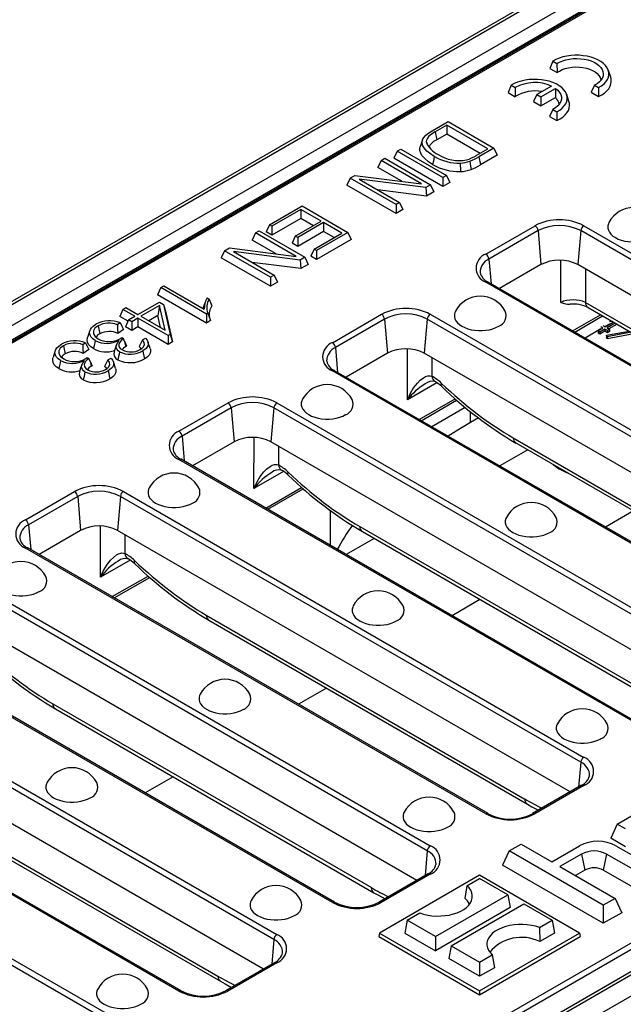
# Model space of a CAD drawing. Units: millimetres. Extents: x 56 to 3304, y 56 to 2320.
# Drawn here: x 2715 to 2785, y 1951 to 2064 of the extents above; entities that cross this region are included whole.
import ezdxf

# ---------------------------------------------------------------- set-up
doc = ezdxf.new("R2010")
doc.units = ezdxf.units.MM
doc.header["$LTSCALE"] = 8
doc.layers.add('HAURATON_PRODUCT_CONTOUR', color=7, linetype='Continuous', lineweight=25)

msp = doc.modelspace()

# ---------------------------------------------------------------- linework, layer by layer
at = {"layer": 'HAURATON_PRODUCT_CONTOUR'}
for p, q in [((2942.02, 2163.14), (2236.33, 1755.75)), ((2236.83, 1755.7), (2942.52, 2163.09)), ((2238.95, 1754.48), (2944.64, 2161.87)), ((2239.66, 1753.25), (2945.35, 2160.64)), ((2946.41, 2161.03), (2595.15, 1958.26)), ((2946.41, 2160.86), (2595.65, 1958.38)), ((2691.14, 1903.25), (3041.9, 2105.74)), ((3042.61, 2105.37), (2691.14, 1902.48)), ((3044.55, 2103.95), (2338.86, 1696.56)), ((2339.36, 1696.51), (3045.05, 2103.9)), ((2341.48, 1695.29), (3047.17, 2102.68)), ((2776.66, 2059.36), (2776.29, 2058.54)), ((2776.29, 2058.54), (2777.14, 2058.05)), ((2776.66, 2059.36), (2777.12, 2059.1)), ((2777.12, 2059.1), (2777.14, 2058.05)), ((2783.32, 2057.52), (2783.06, 2058.3)), ((2771.85, 2056.59), (2771.49, 2055.76)), ((2771.85, 2056.59), (2772.32, 2056.32)), ((2772.32, 2056.32), (2772.33, 2055.27)), ((2776.51, 2056.5), (2774.82, 2055.53)), ((2775.29, 2055.26), (2776.98, 2056.23)), ((2776.98, 2056.23), (2776.95, 2055.18)), ((2781.47, 2056.59), (2781.07, 2055.78)), ((2781.47, 2056.59), (2781.93, 2056.32)), ((2781.93, 2056.32), (2781.92, 2055.29)), ((2771.49, 2055.76), (2772.33, 2055.27)), ((2774.82, 2055.53), (2774.44, 2054.71)), ((2774.82, 2055.53), (2775.29, 2055.26)), ((2775.29, 2055.26), (2775.29, 2054.22)), ((2775.29, 2054.22), (2776.95, 2055.18)), ((2778.51, 2054.74), (2778.25, 2055.53)), ((2781.07, 2055.78), (2781.92, 2055.29)), ((2774.44, 2054.71), (2775.29, 2054.22)), ((2776.66, 2053.81), (2776.27, 2053.01)), ((2776.66, 2053.81), (2777.13, 2053.54)), ((2776.27, 2053.01), (2777.11, 2052.52)), ((2777.13, 2053.54), (2777.11, 2052.52)), ((2762.76, 2051.34), (2764.6, 2052.4)), ((2764.45, 2052), (2763.09, 2051.22)), ((2769.18, 2049.27), (2764.45, 2052)), ((2764.45, 2052), (2764.45, 2050.97)), ((2764.6, 2052.4), (2769.87, 2049.35)), ((2763.09, 2051.22), (2763.28, 2050.29)), ((2764.45, 2050.97), (2763.28, 2050.29)), ((2768.28, 2048.75), (2764.45, 2050.97)), ((2761.64, 2050.29), (2761.38, 2049.51)), ((2762.08, 2050.1), (2762.21, 2049.7)), ((2767.84, 2048.5), (2769.18, 2049.27)), ((2769.87, 2049.35), (2768.13, 2048.35)), ((2769.87, 2049.35), (2770.25, 2048.54)), ((2756.87, 2047.94), (2757.29, 2048.18)), ((2757.29, 2048.18), (2762.56, 2045.13)), ((2758.71, 2049), (2758.33, 2048.19)), ((2763.99, 2044.92), (2758.33, 2048.19)), ((2758.71, 2049), (2759.13, 2049.24)), ((2763.99, 2045.96), (2758.71, 2049)), ((2759.13, 2049.24), (2764.41, 2046.2)), ((2768.13, 2048.35), (2768.32, 2047.42)), ((2770.25, 2048.54), (2768.32, 2047.42)), ((2756.87, 2047.94), (2756.49, 2047.12)), ((2759.25, 2045.53), (2756.49, 2047.12)), ((2761.54, 2045.24), (2756.87, 2047.94)), ((2753.31, 2045.89), (2752.93, 2045.07)), ((2753.31, 2045.89), (2753.86, 2046.21)), ((2758.59, 2042.84), (2753.31, 2045.89)), ((2753.86, 2046.21), (2761.54, 2045.24)), ((2764.41, 2046.2), (2763.99, 2045.96)), ((2763.99, 2045.96), (2763.99, 2044.92)), ((2764.41, 2046.2), (2764.78, 2045.38)), ((2758.59, 2041.81), (2752.93, 2045.07)), ((2762.01, 2044.82), (2754.33, 2045.78)), ((2754.33, 2045.78), (2759.01, 2043.08)), ((2762.56, 2045.13), (2762.01, 2044.82)), ((2762.01, 2044.82), (2762.1, 2043.83)), ((2762.56, 2045.13), (2762.94, 2044.32)), ((2764.78, 2045.38), (2763.99, 2044.92)), ((2762.1, 2043.83), (2756.49, 2044.54)), ((2762.94, 2044.32), (2762.1, 2043.83)), ((2744.02, 2040.52), (2747.77, 2042.69)), ((2747.77, 2042.69), (2753.05, 2039.64)), ((2759.01, 2043.08), (2758.59, 2042.84)), ((2758.59, 2042.84), (2758.59, 2041.81)), ((2759.01, 2043.08), (2759.39, 2042.27)), ((2747.63, 2042.29), (2744.29, 2040.36)), ((2749.97, 2040.94), (2747.63, 2042.29)), ((2747.63, 2042.29), (2747.63, 2041.26)), ((2759.39, 2042.27), (2758.59, 2041.81)), ((2744.02, 2040.52), (2743.64, 2039.71)), ((2744.29, 2040.36), (2744.02, 2040.52)), ((2747.63, 2041.26), (2744.29, 2039.33)), ((2744.29, 2040.36), (2744.29, 2039.33)), ((2746.99, 2039.22), (2749.97, 2040.94)), ((2750.24, 2040.78), (2747.27, 2039.07)), ((2749.07, 2040.42), (2747.63, 2041.26)), ((2752.36, 2039.56), (2750.24, 2040.78)), ((2750.24, 2040.78), (2750.24, 2039.75)), ((2768.94, 2037.15), (2774.6, 2040.41)), ((2780.22, 2040.41), (2833.26, 2009.8)), ((2742.39, 2039.59), (2742.02, 2038.77)), ((2742.39, 2039.59), (2742.81, 2039.83)), ((2747.07, 2036.88), (2742.39, 2039.59)), ((2742.81, 2039.83), (2748.09, 2036.78)), ((2744.29, 2039.33), (2743.64, 2039.71)), ((2746.99, 2039.22), (2746.61, 2038.41)), ((2747.27, 2039.07), (2746.99, 2039.22)), ((2750.24, 2039.75), (2747.27, 2038.03)), ((2747.27, 2039.07), (2747.27, 2038.03)), ((2749.17, 2037.72), (2752.36, 2039.56)), ((2753.05, 2039.64), (2749.44, 2037.56)), ((2751.46, 2039.04), (2750.24, 2039.75)), ((2753.05, 2039.64), (2753.43, 2038.83)), ((2774.95, 2039.85), (2769.29, 2036.58)), ((2774.95, 2039.85), (2775.29, 2035.93)), ((2779.87, 2039.85), (2779.53, 2035.93)), ((2832.9, 2009.23), (2779.87, 2039.85)), ((2744.78, 2037.17), (2742.02, 2038.77)), ((2747.27, 2038.03), (2746.61, 2038.41)), ((2753.43, 2038.83), (2749.44, 2036.52)), ((2738.84, 2037.53), (2738.46, 2036.72)), ((2738.84, 2037.53), (2739.39, 2037.85)), ((2744.12, 2034.49), (2738.84, 2037.53)), ((2739.39, 2037.85), (2747.07, 2036.88)), ((2747.54, 2036.46), (2739.86, 2037.43)), ((2739.86, 2037.43), (2744.54, 2034.73)), ((2748.09, 2036.78), (2747.54, 2036.46)), ((2748.09, 2036.78), (2748.47, 2035.96)), ((2749.17, 2037.72), (2748.79, 2036.9)), ((2749.44, 2036.52), (2748.79, 2036.9)), ((2749.44, 2037.56), (2749.17, 2037.72)), ((2749.44, 2037.56), (2749.44, 2036.52)), ((2744.12, 2033.45), (2738.46, 2036.72)), ((2747.63, 2035.48), (2742.02, 2036.18)), ((2747.54, 2036.46), (2747.63, 2035.48)), ((2748.47, 2035.96), (2747.63, 2035.48)), ((2769.29, 2036.58), (2769.54, 2033.73)), ((2775.29, 2035.93), (2770.5, 2033.17)), ((2777.58, 2031.58), (2777.59, 2036.44)), ((2831.69, 2005.82), (2779.53, 2035.93)), ((2744.54, 2034.73), (2744.12, 2034.49)), ((2744.54, 2034.73), (2744.92, 2033.91)), ((2780.41, 2035.43), (2780.4, 2031.58)), ((2731.49, 2033.29), (2731.83, 2033.49)), ((2731.83, 2033.49), (2736.5, 2030.8)), ((2744.12, 2034.49), (2744.12, 2033.45)), ((2744.92, 2033.91), (2744.12, 2033.45)), ((2821.98, 2003.29), (2768.94, 2033.9)), ((2822.23, 2003.31), (2769.19, 2033.93)), ((2731.49, 2033.29), (2731.11, 2032.47)), ((2736.76, 2029.21), (2731.11, 2032.47)), ((2736.76, 2030.24), (2731.49, 2033.29)), ((2728.86, 2030.18), (2731.33, 2031.61)), ((2731.35, 2031.22), (2729.21, 2029.98)), ((2731.35, 2031.22), (2731.16, 2030.07)), ((2731.33, 2031.61), (2731.8, 2031.33)), ((2731.99, 2028.38), (2731.35, 2031.22)), ((2731.8, 2031.33), (2732.57, 2027.9)), ((2731.8, 2031.33), (2732.05, 2030.59)), ((2736.59, 2031.62), (2736.35, 2030.88)), ((2736.82, 2032.12), (2737.08, 2031.97)), ((2780.4, 2031.58), (2828.36, 2003.9)), ((2727.14, 2030.78), (2726.76, 2029.96)), ((2727.14, 2030.78), (2727.48, 2030.98)), ((2728.52, 2029.98), (2727.14, 2030.78)), ((2727.48, 2030.98), (2728.86, 2030.18)), ((2727.79, 2029.56), (2728.52, 2029.98)), ((2729.21, 2029.98), (2731.99, 2028.38)), ((2731.16, 2030.07), (2730.11, 2029.46)), ((2731.47, 2028.68), (2731.16, 2030.07)), ((2732.05, 2030.59), (2732.85, 2027.03)), ((2736.93, 2030.34), (2736.76, 2030.24)), ((2736.76, 2030.24), (2736.76, 2029.21)), ((2751.27, 2026.94), (2756.92, 2030.21)), ((2762.54, 2030.21), (2815.58, 1999.59)), ((2778.93, 2028.3), (2782.16, 2030.16)), ((2779.17, 2028.17), (2782.39, 2030.03)), ((2780.71, 2031), (2828.01, 2003.69)), ((2724.28, 2028.89), (2724.47, 2027.97)), ((2726.81, 2029.25), (2726.49, 2029.01)), ((2727.72, 2029.41), (2726.76, 2029.96)), ((2727.79, 2029.56), (2727.41, 2028.75)), ((2728.14, 2029.36), (2727.79, 2029.56)), ((2728.86, 2029.78), (2728.14, 2029.36)), ((2728.14, 2029.36), (2728.14, 2028.33)), ((2732.34, 2027.77), (2728.86, 2029.78)), ((2728.86, 2029.78), (2728.86, 2028.75)), ((2737.23, 2029.48), (2736.76, 2029.21)), ((2757.27, 2029.64), (2751.62, 2026.38)), ((2757.27, 2029.64), (2757.61, 2025.73)), ((2762.19, 2029.64), (2761.85, 2025.73)), ((2815.23, 1999.03), (2762.19, 2029.64)), ((2782.45, 2028.91), (2782.69, 2028.78)), ((2783.19, 2029.09), (2782.67, 2028.79)), ((2782.69, 2028.78), (2783.62, 2029.32)), ((2783.85, 2029.19), (2782.91, 2028.65)), ((2784.06, 2029.07), (2783.12, 2028.52)), ((2783.53, 2029.37), (2783.19, 2029.33)), ((2783.24, 2029.09), (2783.19, 2029.09)), ((2723.33, 2028.34), (2723.06, 2027.55)), ((2727.2, 2028.46), (2726.54, 2028)), ((2728.14, 2028.33), (2727.41, 2028.75)), ((2728.86, 2028.75), (2728.14, 2028.33)), ((2732.34, 2026.74), (2728.86, 2028.75)), ((2732.57, 2027.9), (2732.34, 2027.77)), ((2732.34, 2027.77), (2732.34, 2026.74)), ((2732.57, 2027.9), (2732.85, 2027.03)), ((2782.2, 2028.52), (2780.38, 2027.47)), ((2781.86, 2028.3), (2782.43, 2028.63)), ((2782.08, 2028.17), (2781.86, 2028.3)), ((2781.86, 2028.3), (2781.86, 2028.05)), ((2782.08, 2027.93), (2781.86, 2028.05)), ((2782.66, 2028.5), (2782.08, 2028.17)), ((2782.66, 2028.26), (2782.08, 2027.93)), ((2782.08, 2028.17), (2782.08, 2027.93)), ((2782.43, 2028.63), (2782.2, 2028.76)), ((2782.22, 2028.51), (2782.2, 2028.52)), ((2782.94, 2028.34), (2782.66, 2028.5)), ((2782.66, 2028.5), (2782.66, 2028.26)), ((2782.94, 2028.09), (2782.66, 2028.26)), ((2782.82, 2027.79), (2785.43, 2028.28)), ((2782.91, 2027.62), (2782.82, 2027.79)), ((2782.82, 2027.79), (2782.82, 2027.55)), ((2782.91, 2028.65), (2783.19, 2028.48)), ((2785.67, 2028.14), (2782.91, 2027.62)), ((2785.99, 2027.95), (2782.91, 2027.38)), ((2783.19, 2028.48), (2782.94, 2028.34)), ((2782.94, 2028.34), (2782.94, 2028.09)), ((2783.19, 2028.24), (2782.94, 2028.09)), ((2783.19, 2028.48), (2783.19, 2028.24)), ((2720.29, 2026.59), (2720.48, 2025.67)), ((2722.83, 2026.94), (2722.5, 2026.71)), ((2726.78, 2027.39), (2727.01, 2027.54)), ((2727.01, 2027.54), (2727.2, 2027.41)), ((2727.33, 2027.09), (2727.2, 2027.41)), ((2727.33, 2027.09), (2727.45, 2026.52)), ((2729.37, 2027.27), (2729.74, 2027.45)), ((2730.27, 2026.27), (2730.01, 2027.06)), ((2732.85, 2027.03), (2732.34, 2026.74)), ((2782.91, 2027.38), (2782.82, 2027.55)), ((2782.91, 2027.62), (2782.91, 2027.38)), ((2719.34, 2026.04), (2719.08, 2025.25)), ((2723.21, 2026.15), (2722.56, 2025.69)), ((2751.62, 2026.38), (2751.86, 2023.52)), ((2757.61, 2025.73), (2752.83, 2022.97)), ((2759.9, 2020.36), (2759.91, 2026.23)), ((2814.02, 1995.62), (2761.85, 2025.73)), ((2722.8, 2025.09), (2723.03, 2025.24)), ((2723.03, 2025.24), (2723.22, 2025.11)), ((2723.35, 2024.79), (2723.22, 2025.11)), ((2723.35, 2024.79), (2723.47, 2024.22)), ((2725.38, 2024.97), (2725.76, 2025.15)), ((2726.29, 2023.97), (2726.03, 2024.76)), ((2762.73, 2025.22), (2762.73, 2023.07)), ((2804.3, 1993.08), (2751.27, 2023.7)), ((2804.55, 1993.11), (2751.52, 2023.72)), ((2763.31, 2022.32), (2759.9, 2020.36)), ((2733.59, 2016.74), (2739.24, 2020)), ((2744.87, 2020), (2797.9, 1989.39)), ((2761.26, 2018.1), (2765.39, 2020.48)), ((2761.49, 2017.96), (2765.57, 2020.32)), ((2739.6, 2019.44), (2733.94, 2016.17)), ((2739.6, 2019.44), (2739.93, 2015.52)), ((2744.52, 2019.44), (2744.18, 2015.52)), ((2797.55, 1988.82), (2744.52, 2019.44)), ((2766.56, 2019.49), (2762.71, 2017.26)), ((2767.16, 2017.76), (2767.16, 2019)), ((2768.08, 2018.3), (2767.16, 2017.76)), ((2733.94, 2016.17), (2734.19, 2013.32)), ((2739.93, 2015.52), (2735.15, 2012.76)), ((2742.23, 2010.15), (2742.24, 2016.03)), ((2796.34, 1985.41), (2744.18, 2015.52)), ((2772.09, 2015.97), (2808.78, 1994.79)), ((2772.4, 2015.39), (2809.09, 1994.21)), ((2745.05, 2015.02), (2745.05, 2012.87)), ((2773.76, 2014.6), (2770.54, 2012.74)), ((2786.62, 1982.88), (2733.59, 2013.49)), ((2786.87, 1982.9), (2733.84, 2013.52)), ((2745.63, 2012.12), (2742.23, 2010.15)), ((2776.69, 2012.91), (2777.3, 2012.46)), ((2715.91, 2006.53), (2721.57, 2009.8)), ((2727.19, 2009.8), (2780.22, 1979.18)), ((2743.58, 2007.89), (2747.71, 2010.28)), ((2743.81, 2007.76), (2747.9, 2010.12)), ((2721.92, 2009.23), (2716.26, 2005.97)), ((2721.92, 2009.23), (2722.26, 2005.32)), ((2726.84, 2009.23), (2726.5, 2005.32)), ((2779.87, 1978.62), (2726.84, 2009.23)), ((2785.94, 2007.57), (2782.72, 2005.71)), ((2716.26, 2005.97), (2716.51, 2003.11)), ((2722.26, 2005.32), (2717.47, 2002.56)), ((2724.55, 1999.95), (2724.56, 2005.82)), ((2778.66, 1975.21), (2726.5, 2005.32)), ((2754.41, 2005.77), (2791.1, 1984.59)), ((2754.72, 2005.18), (2791.41, 1984)), ((2727.37, 2004.81), (2727.37, 2002.66)), ((2756.08, 2004.4), (2752.86, 2002.54)), ((2768.94, 1972.67), (2715.91, 2003.29)), ((2769.19, 1972.7), (2716.16, 2003.31)), ((2727.95, 2001.91), (2724.55, 1999.95)), ((2709.51, 1999.59), (2762.54, 1968.98)), ((2725.9, 1997.69), (2730.03, 2000.07)), ((2726.13, 1997.55), (2730.22, 1999.91)), ((2762.19, 1968.41), (2709.16, 1999.03)), ((2768.26, 1997.36), (2765.04, 1995.5)), ((2760.98, 1965), (2708.82, 1995.11)), ((2736.73, 1995.56), (2773.42, 1974.38)), ((2737.04, 1994.98), (2773.73, 1973.8)), ((2751.27, 1962.47), (2698.23, 1993.08)), ((2751.52, 1962.49), (2698.48, 1993.11)), ((2691.83, 1989.39), (2744.87, 1958.77)), ((2744.52, 1958.21), (2691.48, 1988.82)), ((2750.58, 1987.16), (2747.36, 1985.3)), ((2743.31, 1954.8), (2691.14, 1984.91)), ((2719.06, 1985.36), (2755.75, 1964.18)), ((2719.36, 1984.77), (2756.05, 1963.59)), ((2733.59, 1952.26), (2680.55, 1982.88)), ((2733.84, 1952.29), (2680.8, 1982.9)), ((2674.16, 1979.18), (2727.19, 1948.57)), ((2726.84, 1948), (2673.8, 1978.62)), ((2779.87, 1978.62), (2779.62, 1975.76)), ((2732.91, 1976.95), (2729.68, 1975.09)), ((2779.97, 1975.96), (2774.32, 1972.7)), ((2780.22, 1975.94), (2774.57, 1972.67)), ((2701.38, 1975.15), (2738.07, 1953.97)), ((2701.69, 1974.57), (2738.37, 1953.39)), ((2784.07, 1971.5), (2789, 1974.34)), ((2784.07, 1971.5), (2783.32, 1969.87)), ((2785.01, 1970.96), (2784.07, 1971.5)), ((2771.63, 1968.4), (2772.99, 1969.18)), ((2772.99, 1969.18), (2776.53, 1967.14)), ((2776.53, 1967.14), (2779.73, 1968.99)), ((2785.01, 1968.89), (2783.32, 1969.87)), ((2783.93, 1968.99), (2789.13, 1965.99)), ((2762.19, 1968.41), (2761.95, 1965.56)), ((2771.63, 1968.4), (2770.87, 1966.76)), ((2782.47, 1962.14), (2771.63, 1968.4)), ((2779.97, 1968.04), (2777.47, 1966.6)), ((2779.97, 1968.04), (2780.35, 1966.19)), ((2782.85, 1968.04), (2782.47, 1966.19)), ((2787.77, 1965.2), (2782.85, 1968.04)), ((2782.47, 1960.07), (2770.87, 1966.76)), ((2777.47, 1966.6), (2783.83, 1962.93)), ((2762.29, 1965.76), (2756.64, 1962.49)), ((2768.22, 1965.6), (2756.7, 1958.95)), ((2762.54, 1965.73), (2756.89, 1962.47)), ((2779.74, 1958.95), (2768.22, 1965.6)), ((2780.35, 1966.19), (2779.26, 1965.57)), ((2787.77, 1963.13), (2782.47, 1966.19)), ((2766.76, 1964.4), (2766.52, 1962.94)), ((2766.76, 1964.4), (2768.22, 1965.24)), ((2771.48, 1963.36), (2768.22, 1965.24)), ((2763.13, 1958.53), (2771.48, 1963.36)), ((2771.48, 1963.36), (2771.75, 1961.89)), ((2764.95, 1957.48), (2773.31, 1962.3)), ((2773.31, 1962.3), (2776.57, 1960.42)), ((2783.83, 1962.93), (2782.47, 1962.14)), ((2782.47, 1962.14), (2782.47, 1960.07)), ((2783.83, 1962.93), (2784.59, 1961.29)), ((2759.86, 1960.42), (2761.32, 1961.26)), ((2771.75, 1961.89), (2763.13, 1956.91)), ((2784.59, 1961.29), (2782.47, 1960.07)), ((2759.86, 1960.42), (2759.6, 1958.95)), ((2763.13, 1958.53), (2759.86, 1960.42)), ((2775.12, 1959.58), (2776.57, 1960.42)), ((2776.57, 1960.42), (2776.84, 1958.95)), ((2756.7, 1958.95), (2756.62, 1958.54)), ((2756.62, 1958.54), (2768.22, 1951.84)), ((2756.7, 1958.95), (2768.22, 1952.3)), ((2759.6, 1958.95), (2763.13, 1956.91)), ((2763.13, 1958.53), (2763.13, 1956.91)), ((2768.22, 1952.3), (2779.74, 1958.95)), ((2768.22, 1951.84), (2779.82, 1958.54)), ((2775.12, 1959.58), (2775.14, 1957.97)), ((2776.84, 1958.95), (2775.14, 1957.97)), ((2779.74, 1958.95), (2779.82, 1958.54)), ((2744.52, 1958.21), (2744.27, 1955.35)), ((2764.95, 1957.48), (2764.69, 1956.01)), ((2764.95, 1957.48), (2768.22, 1955.59)), ((2768.22, 1955.59), (2769.67, 1956.43)), ((2769.67, 1956.43), (2769.92, 1954.95)), ((2744.62, 1955.55), (2738.96, 1952.29)), ((2744.87, 1955.53), (2739.21, 1952.26)), ((2768.22, 1953.97), (2764.69, 1956.01)), ((2768.22, 1955.59), (2768.22, 1953.97)), ((2769.92, 1954.95), (2768.22, 1953.97)), ((2768.22, 1952.3), (2768.22, 1951.84))]:
    msp.add_line(p, q, dxfattribs=at)
at = {"layer": 'HAURATON_PRODUCT_CONTOUR', "flags": 128}
for points in [[(2781.93, 2056.32), (2782.26, 2056.52), (2782.55, 2056.74), (2782.77, 2056.99), (2782.95, 2057.25), (2783.06, 2057.51), (2783.12, 2057.79), (2783.11, 2058.07), (2783.04, 2058.34), (2782.91, 2058.61), (2782.73, 2058.86), (2782.49, 2059.1), (2782.19, 2059.32), (2781.85, 2059.51), (2781.48, 2059.68), (2781.06, 2059.82), (2780.62, 2059.93), (2780.16, 2060), (2779.68, 2060.04), (2779.2, 2060.05), (2778.73, 2060.02), (2778.26, 2059.95), (2777.82, 2059.85), (2777.4, 2059.72), (2777.01, 2059.55), (2776.66, 2059.36)], [(2777.12, 2059.1), (2777.44, 2059.27), (2777.79, 2059.41), (2778.17, 2059.53), (2778.58, 2059.61), (2779, 2059.66), (2779.43, 2059.67), (2779.86, 2059.65), (2780.28, 2059.6), (2780.69, 2059.51), (2781.06, 2059.39), (2781.41, 2059.24), (2781.71, 2059.06), (2781.97, 2058.86), (2782.18, 2058.64), (2782.34, 2058.41), (2782.43, 2058.17), (2782.47, 2057.92), (2782.44, 2057.67), (2782.36, 2057.43), (2782.22, 2057.19), (2782.02, 2056.97), (2781.77, 2056.77), (2781.47, 2056.59)], [(2777.14, 2058.05), (2777.42, 2058.23), (2777.74, 2058.39), (2778.09, 2058.52), (2778.47, 2058.61), (2778.88, 2058.67), (2779.29, 2058.7), (2779.71, 2058.69), (2780.12, 2058.64), (2780.52, 2058.56), (2780.89, 2058.45), (2781.22, 2058.31), (2781.52, 2058.14), (2781.77, 2057.94), (2781.96, 2057.73), (2782.1, 2057.5), (2782.18, 2057.26), (2782.2, 2057.17)], [(2777.13, 2053.54), (2777.46, 2053.74), (2777.74, 2053.97), (2777.97, 2054.21), (2778.14, 2054.47), (2778.26, 2054.74), (2778.31, 2055.01), (2778.3, 2055.29), (2778.23, 2055.56), (2778.11, 2055.83), (2777.92, 2056.08), (2777.68, 2056.32), (2777.39, 2056.54), (2777.05, 2056.74), (2776.67, 2056.91), (2776.25, 2057.05), (2775.81, 2057.15), (2775.35, 2057.23), (2774.88, 2057.27), (2774.4, 2057.27), (2773.92, 2057.24), (2773.46, 2057.17), (2773.01, 2057.07), (2772.59, 2056.94), (2772.2, 2056.78), (2771.85, 2056.59)], [(2781.92, 2055.29), (2782.29, 2055.49), (2782.6, 2055.7), (2782.87, 2055.94), (2783.09, 2056.2), (2783.25, 2056.47), (2783.35, 2056.75), (2783.39, 2057.03), (2783.37, 2057.32), (2783.32, 2057.52)], [(2776.98, 2056.23), (2777.24, 2056.01), (2777.44, 2055.77), (2777.58, 2055.52), (2777.65, 2055.25), (2777.65, 2054.99), (2777.58, 2054.72), (2777.44, 2054.47), (2777.24, 2054.23), (2776.98, 2054.01), (2776.66, 2053.81)], [(2777.11, 2052.52), (2777.48, 2052.71), (2777.8, 2052.93), (2778.07, 2053.17), (2778.28, 2053.42), (2778.44, 2053.69), (2778.54, 2053.97), (2778.58, 2054.26), (2778.56, 2054.54), (2778.51, 2054.74)], [(2763, 2048.4), (2762.55, 2048.7), (2762.15, 2049.02), (2761.84, 2049.38), (2761.69, 2049.63), (2761.62, 2049.88), (2761.61, 2050.15), (2761.69, 2050.41), (2761.84, 2050.63), (2762.03, 2050.83), (2762.37, 2051.1), (2762.76, 2051.34)], [(2763.09, 2051.22), (2762.69, 2050.96), (2762.38, 2050.72), (2762.17, 2050.43), (2762.1, 2050.27), (2762.08, 2050.1)], [(2762.81, 2047.47), (2762.33, 2047.79), (2761.9, 2048.14), (2761.58, 2048.52), (2761.43, 2048.79), (2761.35, 2049.08), (2761.35, 2049.36), (2761.39, 2049.5)], [(2763, 2048.4), (2762.95, 2048.12), (2762.89, 2047.84), (2762.81, 2047.47)], [(2765.99, 2047.62), (2765.99, 2047.33), (2766, 2047.04), (2766.01, 2046.65)], [(2767.1, 2047.84), (2767.14, 2047.56), (2767.18, 2047.27), (2767.24, 2046.89)], [(2783.11, 2040.78), (2783.05, 2040.64), (2782.99, 2040.39), (2782.99, 2040.15), (2783.05, 2039.9), (2783.17, 2039.66), (2783.35, 2039.44), (2783.58, 2039.23), (2783.86, 2039.04), (2784.18, 2038.88), (2784.54, 2038.75), (2784.93, 2038.65), (2785.34, 2038.58), (2785.77, 2038.54), (2786.19, 2038.54), (2786.62, 2038.58), (2787.03, 2038.65), (2787.42, 2038.75), (2787.78, 2038.88), (2788.1, 2039.04)], [(2768.28, 2035.03), (2768.28, 2035.02), (2768.29, 2035.01)], [(2737.08, 2031.97), (2737.23, 2031.58), (2737.38, 2031.19)], [(2736.93, 2030.34), (2737.08, 2029.91), (2737.23, 2029.48)], [(2765.44, 2030.57), (2765.37, 2030.43), (2765.31, 2030.19), (2765.31, 2029.94), (2765.37, 2029.7), (2765.49, 2029.46), (2765.67, 2029.23), (2765.9, 2029.03), (2766.18, 2028.84), (2766.51, 2028.68), (2766.87, 2028.54), (2767.25, 2028.44), (2767.67, 2028.37), (2768.09, 2028.34), (2768.52, 2028.34), (2768.94, 2028.37), (2769.35, 2028.44), (2769.74, 2028.54), (2770.1, 2028.68), (2770.42, 2028.84)], [(2723.94, 2027.18), (2723.67, 2027.37), (2723.46, 2027.58), (2723.34, 2027.81), (2723.29, 2028.04), (2723.3, 2028.25), (2723.38, 2028.46), (2723.52, 2028.66), (2723.71, 2028.85), (2724.03, 2029.07)], [(2724.28, 2028.89), (2723.9, 2028.61), (2723.73, 2028.3), (2723.74, 2027.98), (2723.94, 2027.65), (2724.29, 2027.38)], [(2726.49, 2029.01), (2726.52, 2028.5), (2726.54, 2028)], [(2726.81, 2029.25), (2727.01, 2028.85), (2727.2, 2028.46)], [(2719.95, 2024.88), (2719.68, 2025.07), (2719.48, 2025.28), (2719.35, 2025.51), (2719.3, 2025.74), (2719.32, 2025.95), (2719.39, 2026.16), (2719.53, 2026.36), (2719.73, 2026.55), (2720.05, 2026.77)], [(2720.29, 2026.59), (2719.92, 2026.3), (2719.75, 2026), (2719.75, 2025.68), (2719.95, 2025.35), (2720.31, 2025.08)], [(2722.5, 2026.71), (2722.53, 2026.2), (2722.56, 2025.69)], [(2722.83, 2026.94), (2723.02, 2026.55), (2723.21, 2026.15)], [(2723.75, 2026.26), (2723.45, 2026.47), (2723.21, 2026.71), (2723.07, 2026.96), (2723.02, 2027.22), (2723.04, 2027.46), (2723.07, 2027.55)], [(2723.94, 2027.18), (2723.88, 2026.91), (2723.83, 2026.63), (2723.75, 2026.26)], [(2726.38, 2026.68), (2726.25, 2026.29), (2726.12, 2025.9)], [(2726.75, 2025.9), (2726.58, 2026.02), (2726.45, 2026.15), (2726.33, 2026.44), (2726.39, 2026.71), (2726.7, 2027.23)], [(2727.2, 2027.41), (2726.96, 2027.23), (2726.78, 2027.02), (2726.65, 2026.74), (2726.67, 2026.5), (2726.83, 2026.29), (2727.07, 2026.11)], [(2729.37, 2027.27), (2729.19, 2026.88), (2729.01, 2026.49)], [(2729.12, 2026.14), (2729.31, 2026.28), (2729.47, 2026.42), (2729.6, 2026.7), (2729.57, 2026.98), (2729.37, 2027.27)], [(2729.74, 2027.45), (2729.92, 2027.23), (2730.03, 2027), (2730.03, 2026.64), (2729.94, 2026.46), (2729.81, 2026.29), (2729.42, 2026)], [(2726.75, 2025.9), (2726.69, 2025.62), (2726.63, 2025.34), (2726.56, 2024.97)], [(2727.45, 2026.52), (2727.19, 2026.33), (2727.03, 2026.14)], [(2729.25, 2026.23), (2729.17, 2026.34), (2729.01, 2026.49)], [(2729.42, 2026), (2729.47, 2025.72), (2729.53, 2025.44), (2729.6, 2025.07)], [(2730.27, 2026.27), (2730.31, 2026.15), (2730.32, 2025.93), (2730.26, 2025.72), (2730.14, 2025.52), (2729.97, 2025.33), (2729.76, 2025.17), (2729.6, 2025.07)], [(2719.76, 2023.96), (2719.46, 2024.17), (2719.23, 2024.41), (2719.09, 2024.66), (2719.04, 2024.92), (2719.05, 2025.16), (2719.09, 2025.25)], [(2719.95, 2024.88), (2719.9, 2024.61), (2719.84, 2024.33), (2719.76, 2023.96)], [(2722.39, 2024.38), (2722.26, 2023.99), (2722.13, 2023.6)], [(2722.76, 2023.6), (2722.6, 2023.71), (2722.47, 2023.84), (2722.35, 2024.14), (2722.4, 2024.41), (2722.71, 2024.93)], [(2723.22, 2025.11), (2722.97, 2024.93), (2722.79, 2024.72), (2722.66, 2024.44), (2722.69, 2024.2), (2722.84, 2023.98), (2723.08, 2023.81)], [(2725.38, 2024.97), (2725.2, 2024.58), (2725.02, 2024.19)], [(2725.13, 2023.84), (2725.33, 2023.97), (2725.48, 2024.12), (2725.62, 2024.39), (2725.58, 2024.68), (2725.38, 2024.97)], [(2725.76, 2025.15), (2725.94, 2024.93), (2726.04, 2024.7), (2726.04, 2024.34), (2725.96, 2024.16), (2725.82, 2023.99), (2725.43, 2023.7)], [(2750.61, 2024.82), (2750.61, 2024.81), (2750.61, 2024.81)], [(2722.76, 2023.6), (2722.7, 2023.32), (2722.65, 2023.04), (2722.57, 2022.67)], [(2723.47, 2024.22), (2723.21, 2024.03), (2723.04, 2023.84)], [(2725.26, 2023.93), (2725.19, 2024.04), (2725.02, 2024.19)], [(2725.43, 2023.7), (2725.49, 2023.42), (2725.54, 2023.14), (2725.62, 2022.77)], [(2726.28, 2023.97), (2726.32, 2023.85), (2726.33, 2023.63), (2726.28, 2023.42), (2726.16, 2023.22), (2725.99, 2023.03), (2725.77, 2022.87), (2725.62, 2022.77)], [(2759.9, 2020.36), (2759.91, 2020.37), (2760.26, 2021.11), (2760.62, 2021.73), (2761.05, 2022.29), (2761.38, 2022.63), (2761.75, 2022.91), (2762, 2023.03), (2762.26, 2023.11), (2762.36, 2023.13), (2762.54, 2023.12), (2762.73, 2023.07)], [(2763.86, 2021.88), (2763.85, 2021.89), (2763.8, 2021.98), (2763.8, 2022.1), (2763.83, 2022.25)], [(2747.8, 2020.39), (2747.73, 2020.25), (2747.67, 2020), (2747.67, 2019.76), (2747.73, 2019.51), (2747.85, 2019.28), (2748.03, 2019.05), (2748.26, 2018.84), (2748.54, 2018.66), (2748.86, 2018.49), (2749.22, 2018.36), (2749.61, 2018.26), (2750.02, 2018.19), (2750.45, 2018.15), (2750.88, 2018.15), (2751.3, 2018.19), (2751.71, 2018.26), (2752.1, 2018.36), (2752.46, 2018.49), (2752.78, 2018.66)], [(2767.16, 2017.76), (2765.81, 2016.96), (2764.58, 2016.18)], [(2767.89, 2018.42), (2767.93, 2018.39), (2767.98, 2018.35)], [(2732.93, 2014.62), (2732.93, 2014.61), (2732.93, 2014.6)], [(2742.23, 2010.15), (2742.23, 2010.16), (2742.58, 2010.91), (2742.95, 2011.52), (2743.37, 2012.08), (2743.71, 2012.42), (2744.08, 2012.7), (2744.32, 2012.83), (2744.58, 2012.91), (2744.68, 2012.92), (2744.87, 2012.92), (2745.05, 2012.87)], [(2746.18, 2011.68), (2746.17, 2011.69), (2746.13, 2011.78), (2746.12, 2011.9), (2746.16, 2012.05)], [(2777.38, 2012.41), (2777.38, 2012.41), (2777.37, 2012.44), (2777.36, 2012.48), (2777.37, 2012.52)], [(2777.38, 2012.41), (2778.23, 2012), (2778.43, 2011.91)], [(2730.16, 2010.21), (2730.09, 2010.06), (2730.03, 2009.82), (2730.03, 2009.57), (2730.09, 2009.33), (2730.21, 2009.09), (2730.39, 2008.87), (2730.62, 2008.66), (2730.9, 2008.47), (2731.22, 2008.31), (2731.58, 2008.18), (2731.97, 2008.07), (2732.38, 2008), (2732.81, 2007.97), (2733.24, 2007.97), (2733.66, 2008), (2734.07, 2008.07), (2734.46, 2008.18), (2734.82, 2008.31), (2735.14, 2008.47)], [(2771.31, 2006.82), (2771.24, 2006.68), (2771.18, 2006.43), (2771.18, 2006.18), (2771.24, 2005.94), (2771.36, 2005.7), (2771.54, 2005.48), (2771.77, 2005.27), (2772.05, 2005.08), (2772.38, 2004.92), (2772.74, 2004.79), (2773.13, 2004.68), (2773.54, 2004.62), (2773.96, 2004.58), (2774.39, 2004.58), (2774.81, 2004.62), (2775.22, 2004.68), (2775.61, 2004.79), (2775.97, 2004.92), (2776.3, 2005.08)], [(2715.25, 2004.41), (2715.25, 2004.4), (2715.25, 2004.4)], [(2724.55, 1999.95), (2724.55, 1999.96), (2724.9, 2000.7), (2725.27, 2001.32), (2725.7, 2001.88), (2726.03, 2002.22), (2726.4, 2002.5), (2726.64, 2002.62), (2726.9, 2002.7), (2727.01, 2002.72), (2727.19, 2002.71), (2727.37, 2002.66)], [(2728.5, 2001.47), (2728.49, 2001.48), (2728.45, 2001.57), (2728.45, 2001.69), (2728.48, 2001.84)], [(2712.51, 2000.02), (2712.45, 1999.88), (2712.39, 1999.64), (2712.39, 1999.39), (2712.45, 1999.14), (2712.57, 1998.91), (2712.75, 1998.68), (2712.98, 1998.48), (2713.26, 1998.29), (2713.58, 1998.13), (2713.94, 1997.99), (2714.33, 1997.89), (2714.74, 1997.82), (2715.17, 1997.79), (2715.6, 1997.79), (2716.02, 1997.82), (2716.43, 1997.89), (2716.82, 1997.99), (2717.18, 1998.13), (2717.5, 1998.29)], [(2753.67, 1996.63), (2753.6, 1996.49), (2753.54, 1996.25), (2753.54, 1996), (2753.6, 1995.76), (2753.72, 1995.52), (2753.9, 1995.29), (2754.13, 1995.09), (2754.41, 1994.9), (2754.74, 1994.74), (2755.1, 1994.6), (2755.48, 1994.5), (2755.9, 1994.43), (2756.32, 1994.4), (2756.75, 1994.4), (2757.17, 1994.43), (2757.58, 1994.5), (2757.97, 1994.6), (2758.33, 1994.74), (2758.65, 1994.9)], [(2736.03, 1986.45), (2735.96, 1986.31), (2735.9, 1986.06), (2735.9, 1985.82), (2735.96, 1985.57), (2736.08, 1985.33), (2736.26, 1985.11), (2736.49, 1984.9), (2736.77, 1984.72), (2737.09, 1984.55), (2737.45, 1984.42), (2737.84, 1984.32), (2738.26, 1984.25), (2738.68, 1984.21), (2739.11, 1984.21), (2739.53, 1984.25), (2739.94, 1984.32), (2740.33, 1984.42), (2740.69, 1984.55), (2741.01, 1984.72)], [(2777.18, 1983.06), (2777.11, 1982.92), (2777.05, 1982.67), (2777.05, 1982.43), (2777.11, 1982.18), (2777.23, 1981.95), (2777.41, 1981.72), (2777.64, 1981.51), (2777.92, 1981.33), (2778.25, 1981.16), (2778.61, 1981.03), (2779, 1980.93), (2779.41, 1980.86), (2779.83, 1980.82), (2780.26, 1980.82), (2780.68, 1980.86), (2781.09, 1980.93), (2781.48, 1981.03), (2781.84, 1981.16), (2782.17, 1981.33)], [(2718.39, 1976.27), (2718.32, 1976.12), (2718.26, 1975.88), (2718.26, 1975.63), (2718.32, 1975.39), (2718.44, 1975.15), (2718.62, 1974.93), (2718.85, 1974.72), (2719.13, 1974.53), (2719.45, 1974.37), (2719.81, 1974.24), (2720.2, 1974.13), (2720.61, 1974.06), (2721.04, 1974.03), (2721.47, 1974.03), (2721.89, 1974.06), (2722.3, 1974.13), (2722.69, 1974.24), (2723.05, 1974.37), (2723.37, 1974.53)], [(2773.73, 1973.8), (2774.25, 1973.5), (2775.01, 1973.1)], [(2759.54, 1972.88), (2759.47, 1972.74), (2759.41, 1972.49), (2759.41, 1972.24), (2759.47, 1972), (2759.59, 1971.76), (2759.77, 1971.54), (2760, 1971.33), (2760.28, 1971.14), (2760.61, 1970.98), (2760.97, 1970.85), (2761.36, 1970.74), (2761.77, 1970.68), (2762.19, 1970.64), (2762.62, 1970.64), (2763.04, 1970.68), (2763.45, 1970.74), (2763.84, 1970.85), (2764.2, 1970.98), (2764.53, 1971.14)], [(2761.32, 1961.26), (2761.76, 1961.12), (2762.24, 1961.01), (2762.73, 1960.94), (2763.23, 1960.9), (2763.74, 1960.91), (2764.24, 1960.95), (2764.73, 1961.02), (2765.2, 1961.14), (2765.64, 1961.29), (2766.04, 1961.47), (2766.4, 1961.67), (2766.71, 1961.9), (2766.97, 1962.16), (2767.16, 1962.43), (2767.3, 1962.71), (2767.37, 1963), (2767.38, 1963.29), (2767.32, 1963.59), (2767.19, 1963.87), (2767.01, 1964.14), (2766.76, 1964.4)], [(2756.05, 1963.59), (2756.57, 1963.3), (2757.33, 1962.89)], [(2741.9, 1962.69), (2741.83, 1962.55), (2741.77, 1962.31), (2741.77, 1962.06), (2741.83, 1961.82), (2741.95, 1961.58), (2742.13, 1961.35), (2742.36, 1961.15), (2742.64, 1960.96), (2742.97, 1960.8), (2743.33, 1960.66), (2743.72, 1960.56), (2744.13, 1960.49), (2744.55, 1960.46), (2744.98, 1960.46), (2745.4, 1960.49), (2745.81, 1960.56), (2746.2, 1960.66), (2746.56, 1960.8), (2746.88, 1960.96)], [(2775.12, 1959.58), (2774.67, 1959.72), (2774.2, 1959.83), (2773.71, 1959.9), (2773.2, 1959.93), (2772.7, 1959.93), (2772.19, 1959.89), (2771.7, 1959.81), (2771.24, 1959.69), (2770.8, 1959.55), (2770.39, 1959.37), (2770.03, 1959.16), (2769.72, 1958.93), (2769.47, 1958.68), (2769.27, 1958.4), (2769.14, 1958.12), (2769.07, 1957.83), (2769.06, 1957.54), (2769.12, 1957.25), (2769.24, 1956.96), (2769.43, 1956.69), (2769.67, 1956.43)], [(2738.37, 1953.39), (2738.9, 1953.09), (2739.65, 1952.69)], [(2724.22, 1952.49), (2724.15, 1952.35), (2724.09, 1952.1), (2724.09, 1951.86), (2724.15, 1951.61), (2724.27, 1951.37), (2724.45, 1951.15), (2724.68, 1950.94), (2724.96, 1950.75), (2725.29, 1950.59), (2725.65, 1950.46), (2726.04, 1950.36), (2726.45, 1950.29), (2726.87, 1950.25), (2727.3, 1950.25), (2727.72, 1950.29), (2728.13, 1950.36), (2728.52, 1950.46), (2728.88, 1950.59), (2729.21, 1950.75)]]:
    msp.add_lwpolyline(points, dxfattribs=at)
at = {"layer": 'HAURATON_PRODUCT_CONTOUR'}
for centre, radius, start, end in [((2774.6, 2052.19), 4.72, 66.0716, 118.9318), ((2774.58, 2051.79), 4.15, 78.7732, 122.7852), ((2776.18, 2054.23), 1.21, 7.3349, 51.0053), ((2764.32, 2050.81), 2.35, 197.4516, 247.8272), ((2763.79, 2048.86), 1.52, 109.551, 157.0804), ((2765.83, 2053.11), 5.49, 239.0631, 271.6779), ((2765.86, 2052.33), 4.42, 236.7462, 281.1376), ((2765.39, 2052.5), 4.69, 286.377, 301.5783), ((2764.72, 2053.97), 6.57, 291.1804, 301.2049), ((2765.81, 2052.5), 5.85, 239.1625, 271.9424), ((2765.84, 2051.31), 3.69, 272.3385, 289.991), ((2764.73, 2053.37), 6.95, 291.1438, 301.0797), ((2765.84, 2050.75), 4.1, 272.364, 289.8914), ((2785.98, 2039.25), 3.25, 28.1012, 151.8988), ((2777.41, 2034.99), 6.11, 62.6097, 117.3903), ((2774.18, 2039.76), 0.778, 6.2953, 57.1712), ((2777.41, 2035.12), 5.33, 62.4914, 117.5086), ((2780.64, 2039.76), 0.778, 122.8288, 173.7047), ((2769.56, 2035.53), 1.74, 110.7834, 249.2166), ((2768.52, 2036.49), 0.778, 6.2953, 57.1712), ((2769.97, 2035.03), 1.69, 113.5993, 180.168), ((2777.41, 2031.86), 4.59, 62.4914, 117.5086), ((2769.76, 2035.32), 1.5, 191.2072, 247.7873), ((2769.09, 2033.7), 0.249, 65.3925, 125.918), ((2768.3, 2029.04), 3.25, 28.1012, 151.8988), ((2738.87, 2030.93), 2.37, 149.8178, 183.1668), ((2738.56, 2031.01), 1.77, 147.2156, 202.4286), ((2738.94, 2030.16), 1.87, 146.5576, 189.2164), ((2778.48, 2033.47), 2.09, 244.5972, 274.1347), ((2779.04, 2027.66), 3.73, 63.4066, 96.2142), ((2781.1, 2031.58), 0.698, 179.6495, 235.8962), ((2759.73, 2024.78), 6.11, 62.6097, 117.3903), ((2756.5, 2029.56), 0.778, 6.2953, 57.1712), ((2759.73, 2024.92), 5.33, 62.4914, 117.5086), ((2762.97, 2029.56), 0.778, 122.8288, 173.7047), ((2769.98, 2030.06), 1.3, 289.9688, 23.5179), ((2725.61, 2026.16), 3.31, 68.7485, 118.5413), ((2725.51, 2026.56), 2.64, 68.3694, 117.8066), ((2724.77, 2027.24), 0.788, 112.8868, 156.199), ((2725.53, 2025.88), 2.35, 64.4483, 116.996), ((2721.63, 2023.86), 3.31, 68.7485, 118.5413), ((2721.53, 2024.26), 2.64, 68.3694, 117.8066), ((2725.27, 2029.82), 2.96, 243.199, 298.7923), ((2725.53, 2029.65), 2.58, 241.2492, 298.9717), ((2782.57, 2051.21), 60.27, 203.5797, 204.1209), ((2728.3, 2024.95), 1.79, 114.3571, 118.3736), ((2751.88, 2025.32), 1.74, 110.7834, 249.2166), ((2750.84, 2026.29), 0.778, 6.2953, 57.1712), ((2720.79, 2024.94), 0.788, 112.8868, 156.199), ((2721.55, 2023.58), 2.35, 64.4483, 116.996), ((2725.18, 2028.8), 2.92, 240.5998, 289.7855), ((2726.81, 2025.65), 0.728, 160.1172, 249.3542), ((2727.99, 2028.38), 2.77, 243.3555, 300.9211), ((2728.07, 2028), 2.13, 242.0783, 299.6238), ((2752.29, 2024.83), 1.69, 113.5993, 180.168), ((2759.73, 2021.65), 4.59, 62.4914, 117.5086), ((2721.29, 2027.52), 2.96, 243.199, 298.7923), ((2721.55, 2027.34), 2.58, 241.2492, 298.9717), ((2778.59, 2048.9), 60.27, 203.5797, 204.1209), ((2727.99, 2027.85), 3.21, 243.5439, 300.1696), ((2752.08, 2025.11), 1.5, 191.2072, 247.7873), ((2721.2, 2026.5), 2.92, 240.5998, 289.7855), ((2722.83, 2023.35), 0.728, 160.1172, 249.3542), ((2724, 2026.08), 2.77, 243.3555, 300.9211), ((2724.08, 2025.7), 2.13, 242.0783, 299.6238), ((2724.32, 2022.65), 1.79, 114.3571, 118.3736), ((2751.41, 2023.5), 0.249, 65.3925, 125.918), ((2724, 2025.55), 3.21, 243.5439, 300.1696), ((2750.66, 2018.86), 3.25, 28.1012, 151.8988), ((2765.55, 2016.16), 7.03, 120.7275, 143.3303), ((2762.75, 2021.28), 1.22, 74.3693, 130.7032), ((2763.48, 2023.1), 0.75, 182.1656, 237.8182), ((2761.34, 2019.31), 3.6, 45.5348, 61.0349), ((2795.6, 2054.76), 45.7, 226.0068, 239.4888), ((2742.06, 2014.58), 6.11, 62.6097, 117.3903), ((2738.82, 2019.35), 0.778, 6.2953, 57.1712), ((2742.06, 2014.71), 5.33, 62.4914, 117.5086), ((2745.29, 2019.35), 0.778, 122.8288, 173.7047), ((2752.34, 2019.87), 1.3, 289.9688, 23.5179), ((2734.2, 2015.12), 1.74, 110.7834, 249.2166), ((2733.17, 2016.08), 0.778, 6.2953, 57.1712), ((2734.61, 2014.62), 1.69, 113.5993, 180.168), ((2742.06, 2011.45), 4.59, 62.4914, 117.5086), ((2772.79, 2015.97), 0.698, 179.6495, 235.8962), ((2734.4, 2014.91), 1.5, 191.2072, 247.7873), ((2733.73, 2013.29), 0.249, 65.3925, 125.918), ((2733.02, 2008.68), 3.25, 28.1012, 151.8988), ((2747.87, 2005.95), 7.03, 120.7275, 143.3303), ((2745.07, 2011.08), 1.22, 74.3693, 130.7032), ((2745.8, 2012.89), 0.75, 182.1656, 237.8182), ((2743.66, 2009.11), 3.6, 45.5348, 61.0349), ((2777.39, 2012.55), 0.123, 167.3128, 225.9657), ((2777.6, 2012.86), 0.5, 233.3792, 244.6755), ((2777.92, 2044.55), 45.7, 226.0068, 239.4888), ((2724.38, 2004.37), 6.11, 62.6097, 117.3903), ((2721.14, 2009.15), 0.778, 6.2953, 57.1712), ((2724.38, 2004.51), 5.33, 62.4914, 117.5086), ((2727.61, 2009.15), 0.778, 122.8288, 173.7047), ((2734.7, 2009.69), 1.3, 289.9688, 23.5179), ((2774.17, 2005.29), 3.25, 28.1012, 151.8988), ((2716.53, 2004.91), 1.74, 110.7834, 249.2166), ((2715.49, 2005.88), 0.778, 6.2953, 57.1712), ((2775.85, 2006.3), 1.3, 289.9688, 23.5179), ((2716.94, 2004.42), 1.69, 113.5993, 180.168), ((2724.38, 2001.24), 4.59, 62.4914, 117.5086), ((2776.58, 1989.69), 28.17, 144.8892, 151.4855), ((2755.11, 2005.76), 0.698, 179.6495, 235.8962), ((2716.73, 2004.7), 1.5, 191.2072, 247.7873), ((2716.06, 2003.09), 0.249, 65.3925, 125.918), ((2715.38, 1998.49), 3.25, 28.1012, 151.8988), ((2730.19, 1995.75), 7.03, 120.7275, 143.3303), ((2727.39, 2000.87), 1.22, 74.3693, 130.7032), ((2728.12, 2002.69), 0.75, 182.1656, 237.8182), ((2725.98, 1998.9), 3.6, 45.5348, 61.0349), ((2760.24, 2034.35), 45.7, 226.0068, 239.4888), ((2717.06, 1999.51), 1.3, 289.9688, 23.5179), ((2756.53, 1995.1), 3.25, 28.1012, 151.8988), ((2758.21, 1996.12), 1.3, 289.9688, 23.5179), ((2737.43, 1995.56), 0.698, 179.6495, 235.8962), ((2742.56, 2024.14), 45.7, 226.0068, 239.4888), ((2738.89, 1984.92), 3.25, 28.1012, 151.8988), ((2740.57, 1985.93), 1.3, 289.9688, 23.5179), ((2719.75, 1985.35), 0.698, 179.6495, 235.8962), ((2780.04, 1981.53), 3.25, 28.1012, 151.8988), ((2781.72, 1982.54), 1.3, 289.9688, 23.5179), ((2780.64, 1978.53), 0.778, 122.8288, 173.7047), ((2779.61, 1977.56), 1.74, 290.7834, 69.2166), ((2721.25, 1974.74), 3.25, 28.1012, 151.8988), ((2779.2, 1977.07), 1.69, 359.6382, 66.4163), ((2779.25, 1977.48), 1.68, 295.5378, 345.3682), ((2722.93, 1975.75), 1.3, 289.9688, 23.5179), ((2780.08, 1975.74), 0.243, 53.1753, 115.5143), ((2762.4, 1971.35), 3.25, 28.1012, 151.8988), ((2774.12, 1974.38), 0.698, 179.6506, 235.882), ((2764.08, 1972.36), 1.3, 289.9688, 23.5179), ((2769.09, 1972.47), 0.249, 65.5274, 125.9061), ((2771.75, 1978.1), 6.11, 242.6097, 297.3903), ((2771.75, 1977.64), 5.57, 242.6285, 297.3715), ((2774.42, 1972.48), 0.243, 53.1865, 115.3991), ((2762.97, 1968.32), 0.778, 122.8288, 173.7047), ((2761.93, 1967.36), 1.74, 290.7834, 69.2166), ((2781.83, 1964.97), 4.54, 62.4914, 117.5086), ((2761.52, 1966.87), 1.69, 359.6382, 66.4163), ((2781.41, 1965.28), 3.12, 62.4805, 117.5195), ((2761.57, 1967.28), 1.68, 295.5378, 345.3682), ((2762.4, 1965.54), 0.243, 53.1753, 115.5143), ((2781.41, 1964.15), 2.31, 62.6097, 117.3903), ((2744.76, 1961.16), 3.25, 28.1012, 151.8988), ((2756.44, 1964.17), 0.698, 179.6506, 235.882), ((2746.44, 1962.18), 1.3, 289.9688, 23.5179), ((2751.41, 1962.27), 0.249, 65.5274, 125.9061), ((2754.08, 1967.89), 6.11, 242.6097, 297.3903), ((2754.08, 1967.44), 5.57, 242.6285, 297.3715), ((2756.74, 1962.27), 0.243, 53.1865, 115.3991), ((2765.3, 1961.4), 1.97, 26.3764, 51.6624), ((2745.29, 1958.12), 0.778, 122.8288, 173.7047), ((2744.25, 1957.15), 1.74, 290.7834, 69.2166), ((2743.84, 1956.66), 1.69, 359.6382, 66.4163), ((2773.04, 1953.65), 4.8, 63.9602, 139.684), ((2743.89, 1957.07), 1.68, 295.5378, 345.3682), ((2744.72, 1955.33), 0.243, 53.1753, 115.5143), ((2727.09, 1950.96), 3.25, 28.1012, 151.8988), ((2738.77, 1953.97), 0.698, 179.6506, 235.882), ((2728.76, 1951.97), 1.3, 289.9688, 23.5179), ((2733.73, 1952.06), 0.249, 65.5274, 125.9061), ((2736.4, 1957.69), 6.11, 242.6097, 297.3903), ((2736.4, 1957.23), 5.57, 242.6285, 297.3715), ((2739.06, 1952.07), 0.243, 53.1865, 115.3991)]:
    msp.add_arc(centre, radius, start, end, dxfattribs=at)
for centre, major_axis, ratio, start_param, end_param in [((2778.99, 2030.85), (2, 0), 0.512533, 0.789084, 2.352129), ((2763.1, 2019.88), (-2.24, 3.32), 0.525023, 5.110899, 5.504339), ((2770.02, 2042.13), (-18.76, 27.82), 0.525023, 1.969307, 2.319629), ((2745.42, 2009.67), (-2.24, 3.32), 0.525023, 5.110899, 5.504339), ((2752.34, 2031.92), (-18.76, 27.82), 0.525023, 1.969307, 2.319629), ((2811, -4259.66), (-43.69, 7276.81), 0.006045, 0.533, 0.534084), ((2727.74, 1999.47), (-2.24, 3.32), 0.525023, 5.110899, 5.504339), ((2734.66, 2021.72), (-18.76, 27.82), 0.525023, 1.969307, 2.319629), ((2716.98, 2011.51), (-18.76, 27.82), 0.525023, 1.969307, 2.319629), ((2771.35, 2000.54), (-18.76, 27.82), 0.525023, 2.319629, 2.403624), ((2753.67, 1990.33), (-18.76, 27.82), 0.525023, 2.319629, 2.403624), ((2736, 1980.13), (-18.76, 27.82), 0.525023, 2.319629, 2.403624)]:
    msp.add_ellipse(centre, major_axis=major_axis, ratio=ratio, start_param=start_param, end_param=end_param, dxfattribs=at)

doc.saveas('drawing.dxf')
